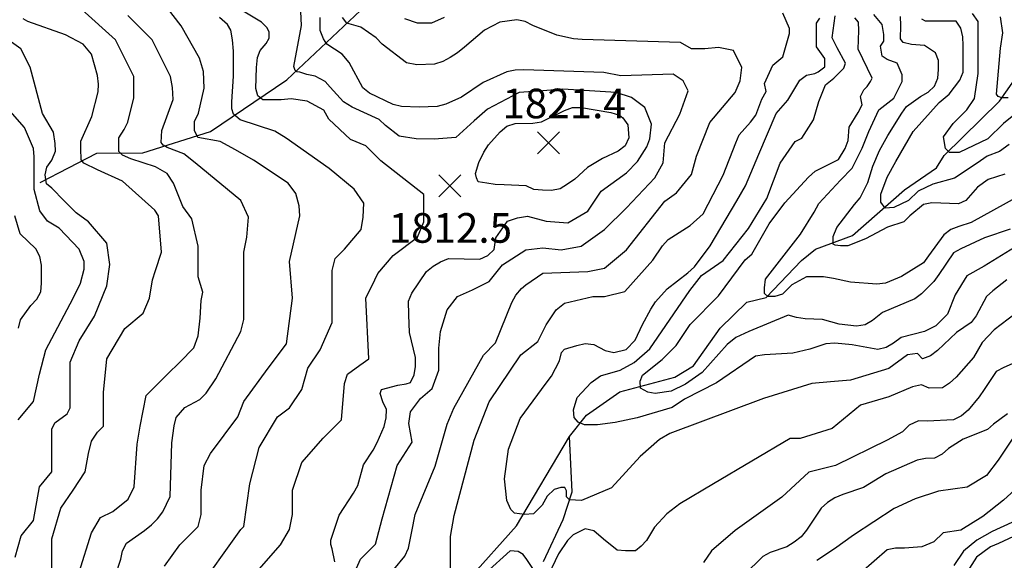
# Model space of a CAD drawing. Extents: x 292268 to 346023, y 6243659 to 6278425.
# Drawn here: x 298809 to 299973, y 6248408 to 6249047 of the extents above; entities that cross this region are included whole.
import ezdxf
from ezdxf.enums import TextEntityAlignment as Align

# ---------------------------------------------------------------- set-up
doc = ezdxf.new("R2010")
doc.units = 0
doc.header["$LTSCALE"] = 2.5
doc.header["$MEASUREMENT"] = 0
for name, color, linetype in [('INDICES', 11, 'CONTINUOUS'), ('INTERMEDIAS', 13, 'CONTINUOUS'), ('PUNTO-COTA', 2, 'CONTINUOUS'), ('QUEBRADAS', 171, 'CONTINUOUS'), ('TEXTO-COTA', 7, 'CONTINUOUS')]:
    doc.layers.add(name, color=color, linetype=linetype)
doc.styles.get("Standard").update_dxf_attribs({"font": 'romanc.shx'})

# ---------------------------------------------------------------- blocks, each defined once
blk = doc.blocks.new('COTA')
at = {"layer": 'PUNTO-COTA', "color": 7, "linetype": 'Continuous'}
for p, q in [((-1, 1), (1, -1)), ((-1, -1), (1, 1))]:
    blk.add_line(p, q, dxfattribs=at)

msp = doc.modelspace()

# ---------------------------------------------------------------- linework, layer by layer
at = {"layer": 'INDICES', "linetype": 'Continuous'}
for points, elevation in [([(298879.7, 6248393.9), (298894.2, 6248440.7), (298905, 6248458.7), (298919.4, 6248465.9), (298937.4, 6248480.3), (298944.6, 6248494.7), (298948.2, 6248545.1), (298951.8, 6248566.7), (298959, 6248602.7), (298984.2, 6248627.9), (298998.6, 6248642.3), (299015.3, 6248659.2), (299020.3, 6248673.4), (299022.5, 6248694), (299023.9, 6248714.8), (299026, 6248724.7), (299020.2, 6248743.1), (299020.2, 6248779.1), (299013, 6248811.5), (299002.2, 6248825.9), (298991.1, 6248853.7), (298983.8, 6248864.8), (298969.8, 6248873), (298940.7, 6248882.3), (298930.7, 6248886.6), (298926.7, 6248890.9), (298926.4, 6248899.2), (298926.4, 6248907.1), (298932.8, 6248916.8), (298937, 6248925.7), (298944.2, 6248954.5), (298944.2, 6248979.7), (298922.6, 6249022.9), (298883, 6249058.9)], 1900), ([(299181.7, 6248406.4), (299178.8, 6248421.7), (299177.2, 6248426.6), (299177.2, 6248431.9), (299187, 6248461.3), (299203.8, 6248487.4), (299209.1, 6248496.3), (299215.9, 6248520.7), (299227, 6248538.2), (299232, 6248547.4), (299240.1, 6248566.3), (299242.5, 6248576.2), (299242.9, 6248586.4), (299238.7, 6248595.4), (299235.4, 6248605), (299237.1, 6248610), (299256.3, 6248614.8), (299266.3, 6248616.4), (299271.3, 6248618), (299275.6, 6248627.3), (299277, 6248637.2), (299277.1, 6248647.8), (299270, 6248677.3), (299269.2, 6248698.2), (299269, 6248714.1), (299273, 6248723.6), (299290.1, 6248749.4), (299298.1, 6248755.6), (299306.7, 6248760.8), (299316.3, 6248764.4), (299353.4, 6248763.8), (299362.7, 6248768), (299370.1, 6248775.3), (299372.2, 6248788.8), (299386, 6248808.6), (299397.9, 6248812.5), (299409.7, 6248814.5), (299431.5, 6248808.6), (299457.2, 6248806.6), (299480.9, 6248820.4), (299496.7, 6248844.1), (299526.4, 6248865.9), (299539.7, 6248879), (299545, 6248887.9), (299550.4, 6248896.5), (299554.1, 6248905.8), (299556, 6248923.2), (299548.1, 6248942.9), (299532.3, 6248954.8), (299514.5, 6248960.7), (299451.2, 6248964.6), (299427.5, 6248962.7), (299399.8, 6248960.7), (299362.3, 6248940.9), (299346.5, 6248927.1), (299324.7, 6248907.4), (299299.1, 6248905.6), (299277.9, 6248906.1), (299257.8, 6248909.2), (299241.6, 6248921.6), (299234.1, 6248928.6), (299202.5, 6248943.3), (299192.2, 6248949.5), (299176.2, 6248967.1), (299170.5, 6248973.8), (299158.6, 6248980), (299148.8, 6248982), (299140.6, 6248984.6), (299137, 6248985.1), (299134.9, 6248986.7), (299133.3, 6248991.3), (299142.6, 6249039.8), (299141.6, 6249056.3)], 1800), ([(299990.2, 6248780.7), (299949.2, 6248755.6), (299928.7, 6248744.3), (299915, 6248721.5), (299905.9, 6248698.7), (299892.2, 6248685.1), (299878.6, 6248678.3), (299851.2, 6248671.4), (299842.1, 6248664.6), (299833.5, 6248659.4), (299823.5, 6248657.2), (299793.4, 6248662.7), (299772.6, 6248664.5), (299762.3, 6248663.9), (299743.1, 6248657.4), (299723.2, 6248652.9), (299689.6, 6248650.7), (299679.2, 6248649.3), (299633, 6248617.6), (299595.1, 6248598.3), (299580.6, 6248588.7), (299539.2, 6248576.3), (299513, 6248570.7), (299492.3, 6248568), (299477.1, 6248568), (299469.5, 6248571.4), (299464.7, 6248576.9), (299464, 6248585.9), (299468.1, 6248600.4), (299484.7, 6248618.3), (299495.7, 6248625.9), (299519.2, 6248632.8), (299535.7, 6248641.7), (299554, 6248657.7), (299601.4, 6248726.9), (299615.3, 6248744.6), (299641, 6248762.4), (299670.6, 6248799.9), (299692.4, 6248835.5), (299708.2, 6248877), (299726, 6248902.7), (299733.9, 6248906.6), (299747.7, 6248928.3), (299753.7, 6248950.1), (299761.6, 6248969.8), (299771.5, 6248977.7), (299783.3, 6248989.6), (299785.3, 6248995.5), (299775.4, 6249013.3), (299769.5, 6249025.1), (299773.1, 6249051.4)], 1700), ([(300028.9, 6248969.6), (299972, 6248924.1), (299953.7, 6248905.9), (299919.6, 6248889.9), (299908.2, 6248889.9), (299903.6, 6248894.5), (299901.3, 6248908.2), (299912.7, 6248924.1), (299928.7, 6248940), (299937.8, 6248953.7), (299942.3, 6248983.3), (299942.3, 6249012.9), (299942.3, 6249022), (299942.3, 6249031.1), (299942.3, 6249044.7), (299935.5, 6249053.8)], 1600), ([(299984, 6248553.6), (299965.8, 6248526.3), (299952.1, 6248508.1), (299929.3, 6248494.5), (299895.2, 6248489.9), (299867.8, 6248480.8), (299842.8, 6248469.4), (299794.9, 6248437.6), (299772.2, 6248421.6), (299751.7, 6248408)], 1800)]:
    msp.add_lwpolyline(points, dxfattribs=dict(at, elevation=elevation))
at = {"layer": 'INTERMEDIAS', "linetype": 'Continuous'}
for points, elevation in [([(299092.3, 6248397.5), (299117.5, 6248426.3), (299128.3, 6248444.3), (299131.9, 6248462.3), (299131.9, 6248491.1), (299142.7, 6248523.5), (299168, 6248552.3), (299189.6, 6248573.9), (299193.2, 6248617.1), (299196.8, 6248627.9), (299211.2, 6248638.7), (299222, 6248645.9), (299218.4, 6248717.9), (299229.2, 6248739.5), (299232.8, 6248746.7), (299250.8, 6248768.3), (299279.6, 6248789.9), (299286.9, 6248807.9), (299286.9, 6248840.3), (299236.4, 6248879.8), (299218.4, 6248897.8), (299200.4, 6248905), (299174.8, 6248929.3), (299169, 6248939.7), (299149.3, 6248950.6), (299130.2, 6248953.1), (299118.4, 6248952.1), (299096.7, 6248952.1), (299091, 6248956.8), (299088.4, 6248965.5), (299089.4, 6248990.3), (299090.5, 6249002.2), (299093.6, 6249010.4), (299100.8, 6249018.7), (299104.4, 6249024.9), (299104.4, 6249032.1), (299101.8, 6249037.2), (299095.1, 6249043.9), (299050.6, 6249071.1)], 1820), ([(298980.6, 6248401.1), (298998.6, 6248426.3), (299020.2, 6248447.9), (299023.9, 6248462.3), (299023.9, 6248491.1), (299027.5, 6248519.9), (299034.7, 6248534.3), (299067.1, 6248577.5), (299074.3, 6248595.5), (299103.1, 6248635.1), (299124.7, 6248663.9), (299131.9, 6248717.9), (299128.3, 6248761.1), (299140.6, 6248815.1), (299139.8, 6248826.6), (299135.7, 6248841.3), (299126.7, 6248853.6), (299085.7, 6248880.7), (299064.3, 6248893), (299046.3, 6248902.8), (299020.1, 6248907.7), (299016, 6248915.9), (299016, 6248926.6), (299020.9, 6248936.4), (299027.4, 6248965.9), (299026.6, 6248985.6), (299021.7, 6249001.1), (299000.4, 6249039.6), (298984, 6249060.1)], 1860), ([(299318.5, 6248398.8), (299318.5, 6248414), (299318.5, 6248436), (299322.7, 6248460.9), (299346.5, 6248549.8), (299364.2, 6248595.2), (299401.8, 6248650.6), (299421.6, 6248666.4), (299431.5, 6248686.1), (299443.3, 6248703.9), (299453.2, 6248711.8), (299486.8, 6248719.7), (299500.7, 6248719.7), (299524.4, 6248725.6), (299557.6, 6248762.7), (299569.3, 6248779.5), (299576, 6248787), (299601.9, 6248803.7), (299617.3, 6248817.5), (299640.8, 6248863.1), (299655.6, 6248901.4), (299659.6, 6248910.6), (299673.3, 6248925.7), (299679.3, 6248934), (299686.7, 6248952.8), (299691.8, 6248961.7), (299689.7, 6248971.2), (299699.6, 6248993), (299711.5, 6249002.9), (299719.4, 6249030.5), (299719.4, 6249036.4), (299711.5, 6249054.2)], 1731.2), ([(298847.3, 6248393.9), (298847.3, 6248415.5), (298847.3, 6248433.5), (298858.1, 6248469.5), (298872.5, 6248491.1), (298886.9, 6248512.7), (298890.5, 6248534.3), (298894.2, 6248548.7), (298901.4, 6248559.5), (298908.6, 6248566.7), (298908.6, 6248591.9), (298908.6, 6248606.3), (298912.2, 6248645.9), (298933.8, 6248681.9), (298955.4, 6248699.9), (298962.6, 6248717.9), (298966.2, 6248739.5), (298969.8, 6248750.3), (298977, 6248771.9), (298973.4, 6248815.1), (298969.1, 6248821.7), (298930.7, 6248856.1), (298901.2, 6248869.4), (298885.1, 6248877), (298882.2, 6248881.3), (298881.8, 6248894.5), (298881.8, 6248903.1), (298894.8, 6248932.2), (298902, 6248961.6), (298902.7, 6248970.6), (298901.4, 6248980.6), (298894.2, 6249005.8), (298884.4, 6249017.9), (298863.4, 6249028.9), (298819.1, 6249044.4), (298813.4, 6249047.7)], 1920), ([(298922.5, 6248390.3), (298929, 6248409.5), (298931, 6248419.4), (298935.7, 6248428.3), (298956.7, 6248443.4), (298965, 6248450), (298972.4, 6248457.2), (298978.4, 6248465.4), (298987.4, 6248483.6), (298989.2, 6248546.8), (298992, 6248567), (298994.4, 6248576.9), (299004.4, 6248588.4), (299022.4, 6248598.2), (299029.7, 6248605.5), (299041.1, 6248622.6), (299070.7, 6248678.3), (299074.3, 6248692.7), (299074.3, 6248707.1), (299074.3, 6248732.3), (299074.3, 6248771.9), (299077.9, 6248789.9), (299079.9, 6248813.4), (299070.7, 6248833.1), (299016.9, 6248877.7), (299003.2, 6248888.4), (298983.8, 6248895.6), (298978.8, 6248898.5), (298976.7, 6248901.7), (298977.4, 6248915.7), (298990.7, 6248952.3), (298989.9, 6248966.7), (298987.5, 6248979.7), (298965.9, 6249022.9), (298937, 6249051.7)], 1880), ([(299016.6, 6248368.7), (299070.7, 6248444.3), (299074.3, 6248447.9), (299081.5, 6248498.3), (299092.3, 6248541.5), (299113.9, 6248577.5), (299128.3, 6248588.3), (299142.7, 6248609.9), (299149.9, 6248635.1), (299164.4, 6248656.7), (299178.8, 6248689.1), (299178.8, 6248721.5), (299178.8, 6248750.3), (299182.4, 6248764.7), (299193.2, 6248775.5), (299212.8, 6248798.7), (299215.2, 6248813.5), (299216.1, 6248829.9), (299204.6, 6248846.3), (299175.1, 6248870.8), (299124.2, 6248906.9), (299111.1, 6248915.1), (299069.8, 6248928.4), (299062.1, 6248935.1), (299060, 6248941.3), (299060, 6248949.5), (299062.1, 6248980), (299062.1, 6248991.3), (299062.1, 6249009.4), (299061, 6249022.8), (299059, 6249034.1), (299054.8, 6249040.9), (299045.5, 6249049.1)], 1840), ([(299204.1, 6248391.8), (299212, 6248409.6), (299229.8, 6248427.3), (299237.7, 6248457), (299255.5, 6248520.2), (299273.3, 6248547.8), (299269.4, 6248569.6), (299271.3, 6248583.4), (299283.2, 6248599.2), (299297, 6248611), (299304.9, 6248632.8), (299304.9, 6248658.5), (299306.9, 6248678.2), (299314.8, 6248703.9), (299326.7, 6248719.7), (299344.5, 6248727.6), (299364.2, 6248737.5), (299380.1, 6248757.2), (299407.7, 6248775), (299427.5, 6248777), (299449.3, 6248775), (299473, 6248779), (299500.7, 6248798.7), (299526.4, 6248824.4), (299560, 6248859.9), (299569.9, 6248877.7), (299571.8, 6248901.4), (299589.6, 6248935), (299599.5, 6248962.7), (299593.6, 6248974.5), (299581.7, 6248982.4), (299519.7, 6248980.5), (299499.9, 6248984.2), (299405.2, 6248987.6), (299394.9, 6248987), (299385, 6248985.1), (299357.1, 6248972.3), (299331.5, 6248955), (299312.9, 6248946.8), (299302.9, 6248944.2), (299281.7, 6248943.4), (299260.5, 6248944.2), (299250.6, 6248946.3), (299222.9, 6248959.7), (299215, 6248966.1), (299198.9, 6248996), (299190.7, 6249005.8), (299172.5, 6249017.8), (299168.6, 6249024.1), (299164.7, 6249033.8), (299164.7, 6249049.4)], 1780), ([(299251.7, 6248397.3), (299264.7, 6248413.1), (299269.1, 6248422.3), (299272.9, 6248442.2), (299276.7, 6248462), (299300.6, 6248519.4), (299314.5, 6248569), (299322.6, 6248587.8), (299357.5, 6248650.2), (299371.8, 6248665), (299391, 6248712.5), (299395.7, 6248721.4), (299402.4, 6248729.3), (299407.7, 6248733.5), (299427.5, 6248747.4), (299480.9, 6248749.3), (299500.7, 6248753.3), (299526.4, 6248775), (299571.8, 6248832.3), (299585.7, 6248842.2), (299603.5, 6248863.9), (299609.4, 6248885.6), (299625.2, 6248925.1), (299654.9, 6248960.7), (299660.8, 6248974.5), (299662.8, 6248990.3), (299652.9, 6249010.1), (299635.1, 6249014), (299619.3, 6249012.1), (299603.5, 6249012.1), (299590.5, 6249019.7), (299474.3, 6249023.2), (299464.1, 6249024.2), (299444.2, 6249028.3), (299415.8, 6249039.8), (299406.9, 6249044.5), (299397, 6249046.6), (299376.8, 6249043.7), (299358.9, 6249034.2), (299334.9, 6249014.2), (299326.9, 6249007.6), (299318.2, 6249002.1), (299309.3, 6248997.2), (299299.6, 6248994.3), (299278.8, 6248993.4), (299266.5, 6248995.8), (299237.9, 6249017.9), (299230.7, 6249025.2), (299212.6, 6249037.7), (299195.9, 6249042.7), (299190.9, 6249049.4)], 1760), ([(299311.2, 6249049.4), (299296.2, 6249042.7), (299279.5, 6249042.7), (299264.4, 6249047.7)], 1731.2), ([(299976, 6248739.2), (299959.6, 6248726.4), (299952, 6248719.5), (299939.9, 6248697), (299933.9, 6248688.8), (299916.6, 6248677), (299894.2, 6248656), (299885.9, 6248649.7), (299876.3, 6248646.2), (299870.4, 6248652.5), (299858.5, 6248650.6), (299836.8, 6248634.8), (299791.3, 6248620.9), (299767.6, 6248618.9), (299745.8, 6248617), (299688.5, 6248599.2), (299577.8, 6248557.7), (299565.4, 6248550.6), (299542.8, 6248530.8), (299508.9, 6248493.6), (299473.3, 6248478.9), (299459.2, 6248479.5), (299455.8, 6248482.9), (299455.8, 6248490.2), (299453.5, 6248494.2), (299449, 6248494.2), (299441.1, 6248491.9), (299432.6, 6248484), (299427, 6248473.3), (299416.8, 6248463.1), (299406.1, 6248462), (299394.2, 6248463.7), (299389.7, 6248468.2), (299385.2, 6248478.9), (299382.3, 6248504.3), (299386.9, 6248539.3), (299400.7, 6248575.7), (299431.7, 6248617.2), (299437.8, 6248625.4), (299447.2, 6248643.6), (299449.9, 6248653.5), (299453.2, 6248657.4), (299467.8, 6248662), (299477.8, 6248664.2), (299488, 6248662.8), (299501.5, 6248655.8), (299511.5, 6248653.4), (299526.1, 6248656.9), (299536.7, 6248668.1), (299545.5, 6248686.6), (299555.2, 6248704.7), (299560.9, 6248713.3), (299574.6, 6248728.8), (299599.2, 6248747.8), (299606.9, 6248754.7), (299625.6, 6248779.7), (299656.8, 6248832.8), (299667.1, 6248850.3), (299683, 6248887.9), (299703.6, 6248935.7), (299717.4, 6248951.5), (299731.3, 6248975.2), (299739.2, 6248981.1), (299749.1, 6248983.1), (299753, 6248985.1), (299760.9, 6248991), (299760.9, 6249000.9), (299751, 6249014.7), (299751, 6249042.4), (299755, 6249048.3)], 1720), ([(299980, 6248799.4), (299949.5, 6248789), (299921.9, 6248776), (299912.9, 6248771.1), (299895.9, 6248745.7), (299889.9, 6248737.5), (299875.2, 6248723), (299867.2, 6248716.8), (299829.3, 6248700.8), (299817.3, 6248691.3), (299808.7, 6248686.1), (299798.4, 6248684.8), (299777.9, 6248686.9), (299758.4, 6248692.4), (299737.6, 6248693.5), (299727.3, 6248694.9), (299717.7, 6248697.6), (299671, 6248678.3), (299655.8, 6248671.4), (299645.4, 6248663.1), (299615.8, 6248630), (299596.4, 6248616.2), (299579.2, 6248608), (299560.6, 6248605.2), (299551.6, 6248606.6), (299543.3, 6248611.4), (299542.6, 6248619.7), (299545.4, 6248626.6), (299568.9, 6248645.2), (299585.4, 6248661.7), (299602, 6248686.5), (299635.1, 6248720.3), (299666.9, 6248762.9), (299674.5, 6248769.8), (299695.3, 6248805.4), (299713.7, 6248830.4), (299741.7, 6248860.7), (299749.4, 6248867.6), (299777, 6248881.6), (299785, 6248894.5), (299788.7, 6248904.1), (299789.8, 6248919.6), (299800.2, 6248937.1), (299805.2, 6248946), (299803.1, 6248956), (299807.1, 6248963.9), (299811, 6248967.9), (299815, 6248973.8), (299816.9, 6248977.7), (299800.3, 6249011.7), (299801.3, 6249033.8), (299800.8, 6249043.9), (299796.3, 6249048.9)], 1680), ([(300001.6, 6248844.4), (299934, 6248807), (299919.4, 6248802.5), (299909.8, 6248798.9), (299901.8, 6248792.7), (299883.4, 6248767.6), (299877.4, 6248759.4), (299851.5, 6248743.4), (299832.6, 6248735.5), (299822.3, 6248734.3), (299791.2, 6248736.5), (299771.3, 6248740.9), (299759.3, 6248743.1), (299748.9, 6248743.1), (299739.3, 6248743.1), (299722, 6248733.4), (299711, 6248722.4), (299702, 6248719.6), (299693.7, 6248719.6), (299689.6, 6248723.1), (299689.6, 6248730), (299691, 6248740.3), (299732.3, 6248793.2), (299748.4, 6248819.3), (299753.7, 6248829.6), (299779.4, 6248857.2), (299793.2, 6248871.1), (299805.1, 6248894.8), (299813, 6248914.5), (299824.9, 6248940.2), (299842.6, 6248954), (299852.5, 6248973.8), (299852.5, 6248981.7), (299846.6, 6248995.5), (299834.7, 6248999.5), (299828.8, 6249003.4), (299826.8, 6249015.3), (299830.8, 6249021.2), (299830.8, 6249029.1), (299828.8, 6249040.9), (299818.9, 6249052.8)], 1660), ([(299973.9, 6248864), (299953.9, 6248857.9), (299941.3, 6248848.7), (299927.6, 6248833.2), (299919, 6248829), (299887.5, 6248830.5), (299877.6, 6248828.3), (299861.6, 6248815.1), (299854.3, 6248807.9), (299835, 6248801.4), (299808.9, 6248787.9), (299788.2, 6248779.6), (299779.3, 6248779.6), (299773.1, 6248780.3), (299771, 6248781.7), (299771, 6248785.1), (299771, 6248790.6), (299775.1, 6248801), (299796.1, 6248828.2), (299802.8, 6248836.1), (299811.9, 6248854.2), (299817.6, 6248873.7), (299825.7, 6248892.2), (299835.4, 6248910), (299851.9, 6248936.1), (299857.5, 6248944.3), (299874.2, 6248956.1), (299883.2, 6248961), (299890.5, 6248968.2), (299894.5, 6248977.5), (299895.3, 6248987.7), (299895.3, 6248998.3), (299891.8, 6249007.6), (299878.9, 6249016), (299863.4, 6249017.4), (299853.4, 6249019.8), (299850.5, 6249024.2), (299850.6, 6249040), (299850.3, 6249050.6)], 1640), ([(299979, 6248899.3), (299967.3, 6248891.1), (299952.8, 6248885.5), (299941.1, 6248877.3), (299914.2, 6248859.4), (299888.7, 6248852.5), (299871.4, 6248844.2), (299859.7, 6248833.2), (299842.4, 6248824.9), (299832.1, 6248824.2), (299827.3, 6248831.1), (299827.3, 6248840.7), (299834.8, 6248860.7), (299844.8, 6248879.2), (299865.3, 6248914.4), (299896, 6248949), (299908, 6248958.8), (299920.7, 6248975.3), (299924.4, 6248984.6), (299924.6, 6249016.3), (299924, 6249026.6), (299921.8, 6249036.6), (299916.2, 6249044.9), (299880.1, 6249045.1), (299875.5, 6249047.2)], 1620), ([(299977.7, 6248954.5), (299970.1, 6248954.5), (299965.9, 6248955.9), (299963.9, 6248958.6), (299968.7, 6249013.1), (299971.4, 6249031), (299968.6, 6249050)], 1580), ([(298804.1, 6248411.9), (298811.3, 6248437.1), (298825.7, 6248455.1), (298832.9, 6248494.7), (298847.3, 6248512.7), (298847.3, 6248530.7), (298847.3, 6248545.1), (298847.3, 6248563.1), (298850.9, 6248570.3), (298865.3, 6248581.1), (298868.9, 6248588.3), (298868.9, 6248599.1), (298868.9, 6248617.1), (298868.9, 6248642.3), (298879.7, 6248667.5), (298897.8, 6248696.3), (298912.2, 6248732.3), (298915.8, 6248757.5), (298912.2, 6248782.7), (298890.5, 6248807.9), (298876.1, 6248818.7), (298862.1, 6248832.5), (298847.4, 6248847.5), (298840.9, 6248852.9), (298839.5, 6248863.3), (298841.6, 6248872.3), (298847.4, 6248880.9), (298851.7, 6248891.3), (298851.3, 6248900.6), (298849.2, 6248913.9), (298836.3, 6248935.9), (298821.7, 6248990.5), (298810.9, 6249012.1), (298785.7, 6249030.1)], 1940), ([(298807.7, 6248573.9), (298825.7, 6248595.5), (298832.9, 6248627.9), (298840.1, 6248656.7), (298872.5, 6248717.9), (298881.4, 6248735.6), (298885.5, 6248751.9), (298885.5, 6248761), (298879.8, 6248775.7), (298856, 6248800.3), (298842.1, 6248808.5), (298833, 6248820.8), (298826.5, 6248846.2), (298826.5, 6248859.3), (298826.5, 6248873.2), (298826.5, 6248884.7), (298825.7, 6248894.5), (298814.9, 6248919.4), (298789.7, 6248948.2)], 1960), ([(298808.1, 6248682.2), (298810.4, 6248692.1), (298822.5, 6248708.9), (298829.5, 6248716.5), (298834.5, 6248725.4), (298835.3, 6248735.6), (298835.3, 6248746.2), (298835.1, 6248756.8), (298833.2, 6248767.1), (298828.3, 6248776.1), (298810.1, 6248793.7), (298803.5, 6248815)], 1980), ([(299985.9, 6248699.4), (299961.3, 6248680.3), (299947, 6248665.2), (299936.6, 6248647.7), (299916.2, 6248624.4), (299908.5, 6248617.5), (299899.9, 6248611.9), (299884.3, 6248611.3), (299875.1, 6248615.4), (299864.4, 6248613), (299836.8, 6248601.2), (299803.1, 6248591.3), (299769.5, 6248563.6), (299732, 6248551.8), (299720.1, 6248551.8), (299629.2, 6248498.4), (299589.6, 6248474.7), (299574.4, 6248463.1), (299559.7, 6248447.3), (299550.1, 6248431.5), (299543.9, 6248424.7), (299537.1, 6248419.1), (299525.3, 6248419.1), (299515.7, 6248420.2), (299499.3, 6248433.2), (299488, 6248442.8), (299477.8, 6248445.1), (299463.7, 6248438.3), (299456.9, 6248431.5), (299446.2, 6248415.7), (299434.3, 6248390.9)], 1731.2), ([(300009.8, 6248652.5), (299972.6, 6248635.9), (299963.6, 6248631), (299949.2, 6248609.9), (299943.5, 6248601.3), (299930.2, 6248585.5), (299922.5, 6248578.6), (299913.2, 6248574.1), (299882.1, 6248572.3), (299871.5, 6248572.7), (299860.5, 6248567.6), (299852.6, 6248559.7), (299834.8, 6248549.8), (299773.5, 6248520.2), (299741.9, 6248512.3), (299710.2, 6248482.6), (299654.9, 6248443.1), (299627.2, 6248419.4), (299617.7, 6248405.3)], 1760), ([(299976.8, 6248580.9), (299960.5, 6248568.8), (299953.2, 6248562.5), (299924.6, 6248551.1), (299907.3, 6248540.3), (299899.7, 6248533.4), (299890.4, 6248528.9), (299880.1, 6248528.3), (299870.2, 6248526.4), (299833, 6248510.1), (299806.7, 6248494), (299782.1, 6248485.9), (299772.8, 6248482), (299764.2, 6248476.4), (299756.5, 6248469.5), (299739.4, 6248443.8), (299732.8, 6248435.9), (299724.8, 6248429.4), (299716.1, 6248423.8), (299696.5, 6248417.3), (299687.6, 6248412.4), (299665.6, 6248391)], 1780), ([(299995.1, 6248500), (299972.1, 6248479.3), (299947.8, 6248459.9), (299921.6, 6248443.5), (299901, 6248440.4), (299889.7, 6248429.9), (299875.7, 6248424), (299855.2, 6248422.5), (299844.6, 6248422.6), (299834.6, 6248420.6), (299804, 6248393.7)], 1820), ([(299995.8, 6248458.9), (299958.6, 6248442), (299940.7, 6248431.8), (299924.7, 6248419), (299913.6, 6248401.9)], 1840), ([(300012.6, 6248449.5), (299966.1, 6248428), (299956.8, 6248423.8), (299940.2, 6248411.6), (299923.5, 6248385.9)], 1860), ([(299422.4, 6248388.6), (299408.9, 6248408.9), (299404.4, 6248415.1), (299398.7, 6248418.5), (299389.1, 6248419.1), (299360.3, 6248393.1)], 1731.2)]:
    msp.add_lwpolyline(points, dxfattribs=dict(at, elevation=elevation))
at = {"layer": 'INTERMEDIAS', "linetype": 'Continuous', "elevation": 1820}
msp.add_lwpolyline([(299352.2, 6248878.1), (299357.9, 6248890.3), (299363.6, 6248898.8), (299377.2, 6248914.3), (299385.2, 6248920.9), (299394.9, 6248924.1), (299415.7, 6248924.6), (299426, 6248925.9), (299453.2, 6248939.3), (299462.9, 6248942.9), (299473.5, 6248943.1), (299508.2, 6248936.9), (299518.1, 6248933.9), (299522.4, 6248930.9), (299528.3, 6248922.5), (299529.2, 6248907), (299524.8, 6248897.7), (299516.8, 6248891.2), (299498.2, 6248882.7), (299480.6, 6248872.2), (299465.3, 6248858.4), (299456.9, 6248852.2), (299448.3, 6248846.9), (299438, 6248845), (299427.4, 6248845.1), (299417.2, 6248846.2), (299407.9, 6248850.5), (299381.8, 6248851.4), (299371.2, 6248852.1), (299361.3, 6248853.5), (299351.3, 6248855.2), (299349.1, 6248859.9), (299348.1, 6248864.9), (299352.2, 6248878.1)], close=True, dxfattribs=at)
at = {"layer": 'QUEBRADAS', "linetype": 'Continuous', "elevation": 450}
for points in [[(298833.7, 6248854.4), (298900.7, 6248888.9), (298954.8, 6248889.5), (299034.9, 6248914.4), (299125.2, 6248975.8), (299218.9, 6249063.7)], [(299428.6, 6248406.5), (299451.7, 6248456.2), (299462.2, 6248488.8), (299459.3, 6248554.5), (299479.3, 6248579.5), (299518.5, 6248606.9), (299583.6, 6248624.6), (299605.9, 6248637.7), (299637.2, 6248682.4), (299668.8, 6248712.9), (299691.6, 6248718.6), (299733.5, 6248762.3), (299750.1, 6248775.7), (299793.8, 6248791.6), (299855.3, 6248845.6), (299893.1, 6248871.8), (299902, 6248886.4), (299967.3, 6248950.5), (300017, 6249020.8)], [(298842.7, 6247914.6), (298897, 6247940.3), (298942.2, 6247976), (298982.5, 6248021.3), (299004.5, 6248059.1), (299036.7, 6248175.1), (299049.4, 6248199.8), (299115.9, 6248267), (299142.1, 6248285.3), (299162.8, 6248311.9), (299171.2, 6248334.3), (299179.6, 6248348.1), (299202.4, 6248352.2), (299227.7, 6248344.5), (299262.4, 6248344.2), (299288.8, 6248348), (299314.4, 6248363.7), (299340.3, 6248385.6), (299396.5, 6248448.6), (299459.3, 6248554.5)]]:
    msp.add_lwpolyline(points, dxfattribs=at)

# ---------------------------------------------------------------- block references
at = {"layer": 'PUNTO-COTA', "xscale": 13, "yscale": 13}
for p in [(299434.2, 6248901.2, 1821.4), (299317.7, 6248850.5, 1812.5)]:
    msp.add_blockref('COTA', p, dxfattribs=at)

# ---------------------------------------------------------------- texts
at = {"layer": 'TEXTO-COTA'}
for s, p in [('1821.4', (299452.8, 6248930.2, 1821.4)), ('1812.5', (299318.4, 6248783.2, 1812.5))]:
    msp.add_text(s, height=35, dxfattribs=at).set_placement(p, align=Align.CENTER)

doc.saveas('drawing.dxf')
